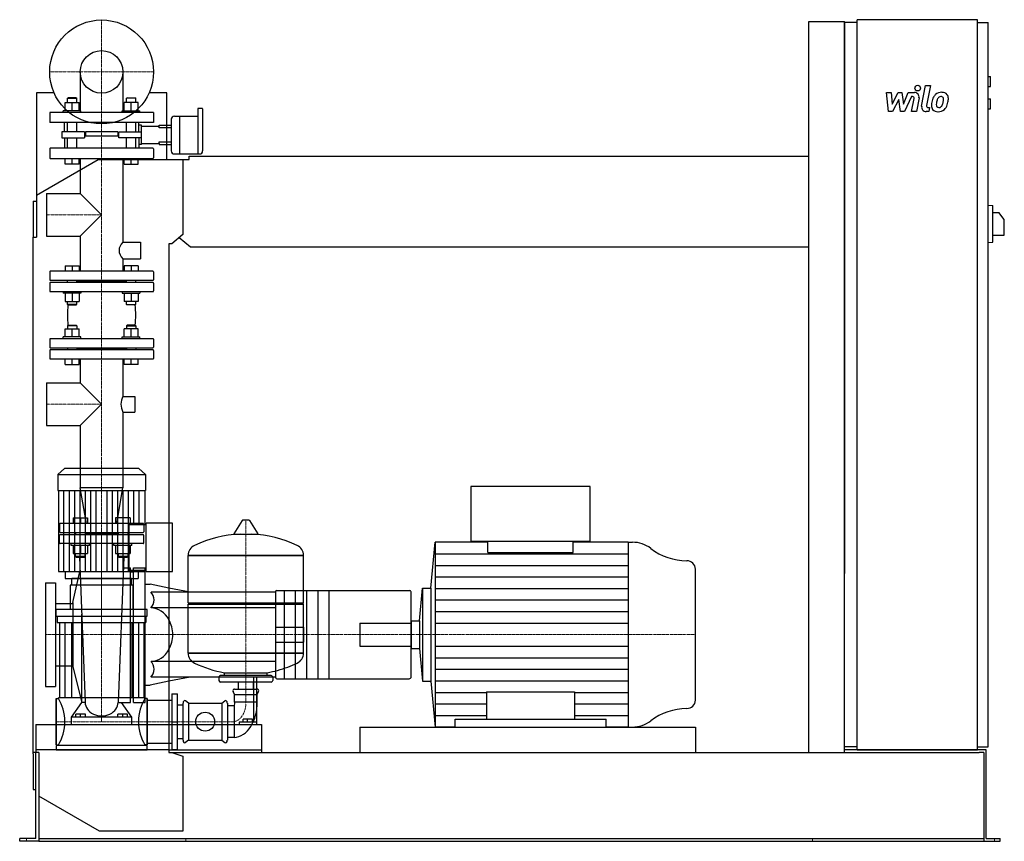
# Model space of a CAD drawing. Extents: x -146 to 1608, y 0 to 1463.
import ezdxf

# ---------------------------------------------------------------- set-up
doc = ezdxf.new("R2010")
doc.units = 0
doc.linetypes.add('DASHDOT', pattern=[1, 0.5, -0.25, 0, -0.25])
doc.layers.get('0').update_dxf_attribs({"color": 124})
doc.layers.add('CP_AXIS', color=143, linetype='DASHDOT', lineweight=18)
doc.layers.add('CP_DETAL', color=33, linetype='Continuous')
doc.layers.add('cp_hidde', color=203, linetype='Continuous')

msp = doc.modelspace()

# ---------------------------------------------------------------- linework, layer by layer
at = {"extrusion": (0, 1, 0)}
for p, q in [((1260, 1460), (1324, 1460)), ((1260, 158), (1260, 1460)), ((1324, 158), (1324, 1460)), ((1346.5, 1458), (1324, 1458)), ((1346.5, 163), (1346.5, 1463)), ((1560.8, 1463), (1346.5, 1463)), ((1560.8, 163), (1560.8, 1463)), ((1560.8, 1458), (1579.7, 1458)), ((1579.7, 168), (1579.7, 1458)), ((1579.7, 1362), (1583.9, 1362)), ((1583.9, 1344), (1583.9, 1362)), ((1579.7, 1344), (1583.9, 1344)), ((-84.8, 1333), (-116, 1333)), ((-116, 1333), (-116, 1076)), ((116, 1333), (84.8, 1333)), ((116, 1214), (116, 1333)), ((1579.7, 1322), (1583.9, 1322)), ((1583.9, 1304), (1583.9, 1322)), ((171.5, 1305), (171.5, 1223.9)), ((178.9, 1305), (171.5, 1305)), ((180.1, 1281), (180.1, 1304)), ((1579.7, 1304), (1583.9, 1304)), ((124, 1286), (124, 1258)), ((129.7, 1291), (138.9, 1291)), ((138.9, 1291), (138.9, 1258)), ((138.9, 1291), (138.9, 1223.9)), ((138.9, 1291), (171.5, 1291)), ((180.1, 1229.5), (180.1, 1281)), ((116, 1275.4), (124, 1275.4)), ((124, 1270.3), (116, 1270.3)), ((116, 1245.8), (124, 1245.8)), ((124, 1258), (124, 1229.5)), ((138.9, 1258), (138.9, 1223.9)), ((116, 1240.6), (124, 1240.6)), ((-116, 1150.5), (-6, 1214)), ((-6, 1214), (145, 1214)), ((129.7, 1223.9), (174.3, 1223.9)), ((145, 1214), (155.7, 1214)), ((145, 1214), (145, 1080.4)), ((155.7, 1214), (155.7, 1220)), ((155.7, 1220), (1260, 1220)), ((-122, 1140), (-122, 1076)), ((-122, 1140), (-116, 1140)), ((1579.7, 1133), (1588.2, 1131.9)), ((1588.2, 1067.1), (1588.2, 1131.9)), ((1588.2, 1119.5), (1598.8, 1119.5)), ((1608.5, 1107.5), (1598.8, 1119.5)), ((1608.5, 1079.5), (1608.5, 1107.5)), ((-122, 1076), (-116, 1076)), ((-122, 156), (-122, 1076)), ((145, 1080.4), (125.3, 1064)), ((158.6, 1058), (138.3, 1074.8)), ((1588.2, 1079.5), (1608.5, 1079.5)), ((120, 1064), (120, 158)), ((125.3, 1064), (120, 1064)), ((1260, 1058), (158.6, 1058)), ((1579.7, 1066), (1588.2, 1067.1)), ((-66.3, 664), (-78, 652.9)), ((-78, 652.9), (78, 652.9)), ((-78, 652.9), (-78, 624.8)), ((66.3, 664), (-66.3, 664)), ((66.3, 664), (78, 652.9)), ((78, 652.9), (78, 624.8)), ((870.8, 632), (657.8, 632)), ((657.8, 632), (657.8, 534.4)), ((870.8, 534.4), (870.8, 632)), ((-78, 624.8), (78, 624.8)), ((-76.7, 624.8), (-76.7, 480.2)), ((76.7, 624.8), (76.7, 564.2)), ((49, 482.7), (49, 564.2)), ((49, 564.2), (79.2, 564.2)), ((79.2, 480.2), (79.2, 566.7)), ((126, 566.7), (79.2, 566.7)), ((126, 480.2), (126, 566.7)), ((250.6, 571.4), (235.7, 547.6)), ((262.3, 572), (251.7, 572)), ((263.4, 571.4), (278.3, 547.6)), ((586.9, 450.6), (594.3, 532.5)), ((688.2, 532.5), (594.3, 532.5)), ((657.8, 534.4), (870.8, 534.4)), ((688.2, 514.4), (688.2, 534.4)), ((840.4, 514.4), (840.4, 534.4)), ((938.4, 532.5), (840.4, 532.5)), ((938.4, 532.5), (945.9, 532.5)), ((154, 509.2), (360, 509.2)), ((360, 509.2), (154, 509.2)), ((154, 424.9), (154, 509.2)), ((360, 424.9), (360, 509.2)), ((-65.1, 480.2), (-65.1, 468)), ((49, 482.7), (79.2, 482.7)), ((65.1, 480.2), (65.1, 468)), ((79.2, 480.2), (126, 480.2)), ((56, 456.3), (-56, 456.3)), ((-56, 456.3), (-56, 412.6)), ((53, 468), (-53, 468)), ((-53, 456.3), (-53, 468)), ((53, 456.3), (53, 468)), ((56, 412.6), (56, 456.3)), ((158, 443.7), (120, 450.8)), ((310, 443.7), (120, 443.7)), ((310, 444.2), (310, 443.7)), ((310, 443.7), (310, 415.7)), ((312, 446.5), (548.3, 446.5)), ((566.5, 392.8), (571.7, 450.6)), ((571.7, 450.6), (571.7, 285.4)), ((571.7, 450.6), (586.9, 450.6)), ((586.9, 450.6), (586.9, 285.4)), ((154, 424.9), (360, 424.9)), ((157, 422), (154, 424.9)), ((154, 422), (360, 422)), ((154, 334.9), (154, 422)), ((357, 422), (360, 424.9)), ((-81, 400.9), (-81, 412.6)), ((81, 412.6), (-81, 412.6)), ((81, 400.9), (81, 412.6)), ((310, 415.7), (120, 415.7)), ((310, 415.7), (310, 377.2)), ((-81, 400.9), (81, 400.9)), ((-79, 400.9), (-79, 389.6)), ((-79, 389.6), (79, 389.6)), ((-75, 389.6), (-75, 255.4)), ((-65.8, 389.6), (-65.8, 255.4)), ((-53.8, 389.6), (-53.8, 255.4)), ((53.8, 389.6), (53.8, 255.4)), ((65.8, 389.6), (65.8, 255.4)), ((75, 389.6), (75, 255.4)), ((79, 400.9), (79, 389.6)), ((551.3, 392.8), (566.5, 392.8)), ((566.5, 392.8), (566.5, 343.2)), ((310, 377.2), (310, 358.8)), ((310, 358.8), (310, 320.3)), ((154, 334.9), (360, 334.9)), ((360, 334.9), (154, 334.9)), ((551.3, 343.2), (566.5, 343.2)), ((566.5, 343.2), (571.7, 285.4)), ((310, 320.3), (120, 320.3)), ((310, 320.3), (310, 292.3)), ((219, 295), (219, 300.2)), ((295, 295), (295, 300.2)), ((158, 292.3), (120, 285.2)), ((209, 292.1), (209, 286.4)), ((302, 295), (212, 295)), ((302, 283.5), (212, 283.5)), ((243.6, 271.1), (243.6, 283.5)), ((270.5, 271.1), (270.5, 283.5)), ((270.9, 292.3), (270.9, 212.4)), ((276.3, 212.4), (276.3, 292.3)), ((305, 292.1), (305, 286.4)), ((310, 292.3), (310, 291.8)), ((312, 289.5), (548.3, 289.5)), ((571.7, 285.4), (586.9, 285.4)), ((586.9, 285.4), (594.3, 203.5)), ((237, 261.1), (234.3, 267)), ((237, 271.1), (277, 271.1)), ((277, 261.1), (279.7, 267)), ((-81, 254), (-81, 172)), ((-81, 254), (-77, 254)), ((77, 255.4), (-77, 255.4)), ((77, 254), (77, 255.4)), ((81, 254), (77, 254)), ((81, 254), (81, 172)), ((81, 251.2), (120, 251.2)), ((120, 251.2), (125, 251.2)), ((125, 262.5), (125, 163.5)), ((125, 262.5), (135, 262.5)), ((135, 163.5), (135, 262.5)), ((145, 246.2), (145, 179.8)), ((155, 246.2), (149.3, 250.1)), ((155, 246.2), (214, 246.2)), ((155, 246.2), (155, 179.8)), ((214, 246.2), (219.7, 250.1)), ((214, 246.2), (214, 179.8)), ((224, 246.2), (224, 179.8)), ((237, 261.1), (277, 261.1)), ((237, 248.4), (237, 261.1)), ((237, 248.4), (277, 248.4)), ((277, 248.4), (277, 261.1)), ((135, 242.7), (145, 242.7)), ((236, 241.3), (224, 241.3)), ((236, 241.3), (236, 184.7)), ((245, 212.4), (245, 208)), ((270.9, 212.4), (245, 212.4)), ((252, 212.4), (252, 217.4)), ((260, 217.4), (252, 217.4)), ((260, 212.4), (260, 217.4)), ((268.7, 217.4), (260, 217.4)), ((268.7, 212.4), (268.7, 217.4)), ((276.3, 212.4), (270.9, 212.4)), ((276.3, 208), (276.3, 212.4)), ((629.7, 203.5), (629.7, 217.5)), ((629.7, 217.5), (899, 217.5)), ((899, 203.5), (899, 217.5)), ((120, 208), (274.1, 208)), ((274.1, 208), (285, 208)), ((285, 208), (285, 158)), ((460, 203.5), (460, 158)), ((629.7, 203.5), (594.3, 203.5)), ((938.4, 203.5), (899, 203.5)), ((938.4, 203.5), (945.9, 203.5)), ((135, 183.3), (145, 183.3)), ((155, 179.8), (149.3, 175.9)), ((155, 179.8), (214, 179.8)), ((214, 179.8), (219.7, 175.9)), ((236, 184.7), (224, 184.7)), ((-112, 158), (-122, 158)), ((-117, 5), (-117, 158)), ((-112, 158), (-112, 6)), ((-81, 172), (-77, 172)), ((-81, 170.6), (-81, 163)), ((81, 170.6), (-81, 170.6)), ((81, 172), (77, 172)), ((81, 174.8), (120, 174.8)), ((81, 163), (81, 170.6)), ((120, 158), (125.3, 158)), ((125, 163.5), (135, 163.5)), ((125.3, 158), (145, 151.6)), ((125.3, 158), (1563.8, 158)), ((1346.5, 168), (1324, 168)), ((1346.5, 163), (1324, 163)), ((1560.8, 163), (1346.5, 163)), ((1560.8, 168), (1579.7, 168)), ((1576.3, 163), (1560.8, 163)), ((1572, 158), (1563.8, 158)), ((1572, 158), (1572, 0)), ((1576.3, 5), (1576.3, 163)), ((-122, 156), (-122, 92)), ((145, 151.6), (145, 18)), ((-122, 92), (-117, 92)), ((-4, 18), (-112, 80.4)), ((145, 18), (-4, 18)), ((-146, 0), (-146, 5)), ((-125.5, 5), (-146, 5)), ((-125.5, 0), (-146, 0)), ((-117, 5), (-125.5, 5)), ((-112, 0), (-125.5, 0)), ((-112, 6), (-112, 0)), ((-112, 5), (1572, 5)), ((-112, 0), (-89, 0)), ((-89, 0), (1548.5, 0)), ((1548.5, 0), (1572, 0)), ((1572, 0), (1583.5, 0)), ((1576.3, 5), (1583.5, 5)), ((1583.5, 5), (1601, 5)), ((1583.5, 0), (1601, 0)), ((1601, 0), (1601, 5))]:
    msp.add_line(p, q, dxfattribs=at)
for p, q in [((1324, 1458), (1324, 476.6)), ((236.1, 546.9), (277.9, 546.9)), ((594.3, 532.5), (594.3, 203.5)), ((938.4, 532.5), (938.4, 203.5)), ((688.2, 514.4), (840.4, 514.4)), ((-76.7, 480.2), (76.7, 480.2)), ((76.7, 482.7), (76.7, 480.2)), ((1058, 251.2), (1058, 484.8)), ((-65.1, 468), (65.1, 468)), ((551.3, 291.8), (551.3, 444.2)), ((360, 334.9), (360, 422)), ((551.3, 392.8), (551.3, 343.2)), ((219, 300.2), (295, 300.2)), ((686, 266.2), (686, 217.5)), ((686, 266.2), (842.7, 266.2)), ((842.7, 266.2), (842.7, 217.5)), ((125, 213), (135, 213)), ((460, 203.5), (1058, 203.5)), ((1058, 203.5), (1058, 158)), ((120, 163), (-117, 163)), ((-117, 163), (-117, 158)), ((-81, 163), (81, 163)), ((120, 163), (285, 163)), ((285, 163), (285, 158)), ((1560.8, 163), (1324, 163)), ((1346.5, 163), (1560.8, 163)), ((1560.8, 163), (1560.8, 163))]:
    msp.add_line(p, q)
at = {"extrusion": (0, -1, 0)}
for p, q in [((310, 292.3), (120, 292.3)), ((-81, 172), (-81, 254)), ((81, 172), (81, 254)), ((-77, 172), (-77, 170.6)), ((77, 172), (77, 170.6)), ((120, 174.8), (125, 174.8))]:
    msp.add_line(p, q, dxfattribs=at)
msp.add_circle((0, 1370), 92.5)
for centre, major_axis, ratio, start_param, end_param in [((178.9, 1304), (-1.14, 0), 0.874317, -3.141593, -1.570796), ((129.7, 1286), (-5.72, 0), 0.874317, -1.570796, 0), ((129.7, 1229.5), (-5.72, 0), 0.983607, 0, 1.570796), ((174.3, 1229.5), (-5.72, 0), 0.983607, 1.570796, 3.141593), ((251.7, 570.8), (-1.25, 0), 0.955247, -1.570796, -0.54042), ((262.3, 570.8), (-1.25, 0), 0.955247, -2.601173, -1.570796), ((257, 349.4), (-207, 0), 0.955247, -1.521644, -1.112569), ((236.1, 547.4), (-0.5, 0), 0.955247, -0.54042, 1.570796), ((257, 349.4), (-207, 0), 0.955247, -2.029024, -1.619949), ((277.9, 547.4), (-0.5, 0), 0.955247, 1.570796, 3.682012), ((174.5, 509.2), (-20.5, 0), 0.955247, -1.112569, 0), ((339.5, 509.2), (-20.5, 0), 0.955247, 3.141593, 4.254161), ((945.9, 481.8), (-52.3, 0), 0.969577, -2.240773, -1.570796), ((1043.4, 601.1), (-104.7, 0), 0.969577, 0.90082, 1.56606), ((1042.8, 484.8), (-15.2, 0), 0.969577, -3.141593, -1.575532), ((312, 444.2), (0, 2.24), 0.891892, 0, 1.570796), ((548.3, 444.2), (-3.04, 0), 0.73685, -3.141593, -1.570796), ((84.4, 368), (0, 47.7), 0.891892, -1.570796, -0.992603), ((84.4, 368), (0, 47.7), 0.891892, 4.134196, 4.712389), ((174.5, 334.9), (-20.5, 0), 0.955247, 0, 1.112569), ((339.5, 334.9), (-20.5, 0), 0.955247, 2.029024, 3.141593), ((257, 494.6), (-207, 0), 0.955247, 1.112569, 1.386174), ((257, 494.6), (-207, 0), 0.955247, 1.941551, 2.029024), ((257, 494.6), (-207, 0), 0.955247, 1.755418, 1.940686), ((212, 292.1), (-3, 0), 0.955247, -1.570796, 0), ((212, 286.4), (-3, 0), 0.955247, 0, 1.570796), ((302, 292.1), (-3, 0), 0.955247, -3.141593, -1.570796), ((302, 286.4), (-3, 0), 0.955247, 1.570796, 3.141593), ((312, 291.8), (0, 2.24), 0.891892, 1.570796, 3.141593), ((548.3, 291.8), (-3.04, 0), 0.73685, 1.570796, 3.141593), ((237, 268.2), (-3, 0), 0.955247, -1.570796, 0.442911), ((277, 268.2), (-3, 0), 0.955247, 2.698682, 4.712389), ((-108.4, 213), (0, 60.5), 0.707071, -1.570796, -0.825563), ((108.4, 213), (0, 60.5), 0.707071, 0.825563, 1.570796), ((148, 246.2), (0, 4.24), 0.707071, -0.442911, 1.570796), ((221, 246.2), (0, 4.24), 0.707071, -1.570796, 0.442911), ((234, 245.5), (0, 5.1), 0.707071, 3.729595, 5.300392), ((234, 245.5), (0, 60.9), 0.707071, 3.188071, 4.758867), ((1042.8, 251.2), (-15.2, 0), 0.969577, 1.575532, 3.141593), ((1043.4, 134.9), (-104.7, 0), 0.969577, -1.56606, -0.90082), ((-108.4, 213), (0, 60.5), 0.707071, 3.967156, 4.712389), ((108.4, 213), (0, 60.5), 0.707071, 1.570796, 2.316029), ((945.9, 254.2), (-52.3, 0), 0.969577, 1.570796, 2.240773), ((148, 179.8), (0, 4.24), 0.707071, 1.570796, 3.584504), ((221, 179.8), (0, 4.24), 0.707071, 2.698682, 4.712389)]:
    msp.add_ellipse(centre, major_axis=major_axis, ratio=ratio, start_param=start_param, end_param=end_param)
at = {"layer": 'CP_AXIS'}
for p, q in [((0, 1277.5), (0, 1462.5)), ((-92.5, 1370), (92.5, 1370)), ((0, 548), (0, 1277.5)), ((-98, 1115.5), (0, 1115.5)), ((-98, 778.3), (0, 778.3)), ((0, 664), (0, 213)), ((257, 572), (257, 248.4)), ((0, 548), (0, 368)), ((-100, 368), (460, 368)), ((460, 368), (1058, 368)), ((236, 213), (-81, 213)), ((-134, 0), (-134, 5)), ((149.8, 0), (149.8, 5)), ((1267, 0), (1267, 5)), ((1590.8, 0), (1590.8, 5))]:
    msp.add_line(p, q, dxfattribs=at)
msp.add_ellipse((233.1, 246.7), major_axis=(0, 33.9), ratio=0.707071, start_param=3.264729, end_param=4.762729, dxfattribs=at)
at = {"layer": 'CP_DETAL'}
for p, q in [((1461.2, 1309), (1468.3, 1345.6)), ((1468.3, 1345.6), (1476.7, 1345.6)), ((1476.7, 1345.6), (1469.8, 1310.2)), ((1398.4, 1333.2), (1407.1, 1333.2)), ((1402, 1299.5), (1398.4, 1333.2)), ((1407.1, 1333.2), (1408.5, 1312.4)), ((1408.5, 1312.4), (1419.4, 1333.2)), ((1420.5, 1320.7), (1409.3, 1299.5)), ((1419.4, 1333.2), (1426, 1333.2)), ((1423.4, 1299.5), (1420.5, 1320.7)), ((1426, 1333.2), (1428.8, 1312.4)), ((1428.8, 1312.4), (1437.3, 1333.2)), ((1442.9, 1326.1), (1430.8, 1299.5)), ((1437.3, 1333.2), (1448.6, 1333.3)), ((1444.9, 1326.1), (1442.9, 1326.1)), ((1443.4, 1299.5), (1447.8, 1322.5)), ((1456.5, 1323.7), (1451.8, 1299.5)), ((1409.3, 1299.5), (1402, 1299.5)), ((1430.8, 1299.5), (1423.4, 1299.5)), ((1451.8, 1299.5), (1443.4, 1299.5)), ((1474, 1299.5), (1469.1, 1299.5)), ((1472.8, 1306.6), (1475.4, 1306.6)), ((1475.4, 1306.6), (1474, 1299.5)), ((-67.1, 480.2), (-67.1, 624.8)), ((-57.5, 480.2), (-57.5, 624.8)), ((-47.9, 480.2), (-47.9, 624.8)), ((-38.4, 480.2), (-38.4, 624.8)), ((-28.8, 480.2), (-28.8, 624.8)), ((-19.2, 480.2), (-19.2, 624.8)), ((-9.6, 480.2), (-9.6, 624.8)), ((9.6, 480.2), (9.6, 624.8)), ((19.2, 480.2), (19.2, 624.8)), ((28.8, 480.2), (28.8, 624.8)), ((38.4, 480.2), (38.4, 624.8)), ((47.9, 480.2), (47.9, 624.8)), ((57.5, 564.2), (57.5, 624.8)), ((67.1, 564.2), (67.1, 624.8)), ((594.3, 511.9), (938.4, 511.9)), ((594.3, 491.4), (938.4, 491.4)), ((57.5, 480.2), (57.5, 482.7)), ((67.1, 480.2), (67.1, 482.7)), ((594.3, 470.8), (938.4, 470.8)), ((594.3, 450.2), (938.4, 450.2)), ((594.3, 429.7), (938.4, 429.7)), ((594.3, 409.1), (938.4, 409.1)), ((594.3, 388.6), (938.4, 388.6)), ((594.3, 347.4), (938.4, 347.4)), ((594.3, 326.9), (938.4, 326.9)), ((594.3, 306.3), (938.4, 306.3)), ((594.3, 285.8), (938.4, 285.8)), ((594.3, 265.2), (686, 265.2)), ((842.7, 265.2), (938.4, 265.2)), ((594.3, 244.6), (686, 244.6)), ((842.7, 244.6), (938.4, 244.6)), ((594.3, 224.1), (686, 224.1)), ((842.7, 224.1), (938.4, 224.1))]:
    msp.add_line(p, q, dxfattribs=at)
at = {"layer": 'CP_DETAL', "extrusion": (0, 1, 0)}
for p, q in [((325, 446.5), (325, 289.5)), ((345, 446.5), (345, 289.5)), ((365, 446.5), (365, 289.5)), ((385, 446.5), (385, 289.5)), ((405, 446.5), (405, 289.5))]:
    msp.add_line(p, q, dxfattribs=at)
at = {"layer": 'CP_DETAL'}
msp.add_circle((1454.2, 1341.2), 5, dxfattribs=at)
for centre, radius, start, end in [((1496.9, 1316.9), 16.8, 89.3287, 131.1984), ((1497.9, 1322), 11.6, 39.8625, 93.7877), ((1444.9, 1323.1), 3, 349.1282, 90.0361), ((1448.6, 1325.3), 8, 349.1463, 90.1097), ((1518.7, 1308.3), 40.1, 168.3333, 176.5259), ((1508.7, 1311.8), 29.6, 153.1115, 171.0742), ((1496.1, 1317.5), 15.7, 130.4936, 150.8647), ((1516.3, 1310.3), 29.1, 167.8511, 176.8316), ((1533, 1307.8), 45.9, 165.0104, 169.1866), ((1497.6, 1317.8), 9.07, 132.3225, 168.5446), ((1495.5, 1319.8), 6.2, 88.6944, 130.5967), ((1495.7, 1320.4), 5.66, 69.364, 91.2833), ((1496.4, 1322.2), 3.72, 38.8919, 68.6227), ((1474.7, 1320.8), 25.4, 336.5302, 350.0633), ((1495.2, 1321.6), 5.04, 358.4755, 35.933), ((1468.1, 1322.3), 32.1, 349.3761, 358.4794), ((1498.6, 1323.3), 10.2, 357.2175, 36.9176), ((1459.3, 1325.7), 49.6, 343.0634, 349.1605), ((1474.9, 1323.6), 34, 347.7846, 358.7587), ((1469.1, 1307.5), 8, 169.0042, 270), ((1472.8, 1309.6), 3, 169.0041, 270), ((1489.2, 1309.5), 10.5, 173.443, 216.7902), ((1489.5, 1310.4), 11.3, 219.1176, 274.2411), ((1492.5, 1311.2), 5.28, 173.0647, 215.6723), ((1491.5, 1310.9), 4.25, 220.254, 274.7357), ((1490.5, 1316.3), 17.2, 269.6738, 310.639), ((1490.8, 1321.5), 14.9, 274.1845, 282.2301), ((1492.1, 1312.9), 6.2, 287.2372, 310.2783), ((1491.1, 1313.9), 7.61, 311.1381, 334.8162), ((1490.7, 1315.9), 16.7, 311.0023, 344.0583)]:
    msp.add_arc(centre, radius, start, end, dxfattribs=at)
at = {"layer": 'cp_hidde', "extrusion": (0, 1, 0)}
for p, q in [((-38, 1370), (-38, 1298)), ((38, 1370), (38, 1298)), ((-59.9, 1324), (-61, 1323)), ((-61, 1323), (-44.3, 1323)), ((-61, 1315.8), (-61, 1323)), ((-45.4, 1324), (-59.9, 1324)), ((-45.4, 1324), (-44.3, 1323)), ((-44.3, 1315.8), (-44.3, 1323)), ((45.4, 1324), (44.3, 1323)), ((61, 1323), (44.3, 1323)), ((44.3, 1315.8), (44.3, 1323)), ((45.4, 1324), (59.9, 1324)), ((59.9, 1324), (61, 1323)), ((61, 1315.8), (61, 1323)), ((-36.8, 1301), (-68.3, 1301)), ((-68.3, 1298), (-68.3, 1301)), ((-65.1, 1301), (-65.1, 1315.8)), ((-65.1, 1315.8), (-40.2, 1315.8)), ((-52.7, 1301), (-52.7, 1315.8)), ((-40.2, 1301), (-40.2, 1315.8)), ((-36.8, 1298), (-36.8, 1301)), ((36.8, 1301), (68.3, 1301)), ((36.8, 1298), (36.8, 1301)), ((40.2, 1301), (40.2, 1315.8)), ((65.1, 1315.8), (40.2, 1315.8)), ((52.7, 1301), (52.7, 1315.8)), ((65.1, 1301), (65.1, 1315.8)), ((68.3, 1298), (68.3, 1301)), ((92.5, 1298), (-92.5, 1298)), ((-92.5, 1298), (-92.5, 1280)), ((92.5, 1298), (92.5, 1280)), ((92.5, 1280), (-92.5, 1280)), ((-71.2, 1263.6), (-71.2, 1252.4)), ((-36, 1263.6), (-71.2, 1263.6)), ((-61, 1263.6), (-61, 1280)), ((-44.3, 1263.6), (-44.3, 1280)), ((-30.7, 1263.6), (-36, 1263.6)), ((-30.7, 1263.6), (-30.7, 1252.4)), ((29, 1263.6), (-29, 1263.6)), ((-29, 1263.6), (-29, 1255.4)), ((29, 1263.6), (29, 1255.4)), ((30.7, 1263.6), (36, 1263.6)), ((30.7, 1252.4), (30.7, 1263.6)), ((36, 1263.6), (71.2, 1263.6)), ((44.3, 1263.6), (44.3, 1280)), ((61, 1263.6), (61, 1280)), ((71.2, 1273.4), (102.7, 1273.4)), ((102.7, 1275.4), (116, 1275.4)), ((102.7, 1273.4), (102.7, 1275.4)), ((102.7, 1270.3), (102.7, 1273.4)), ((116, 1270.3), (102.7, 1270.3)), ((-71.2, 1252.4), (-36, 1252.4)), ((-61, 1234), (-61, 1252.4)), ((-44.3, 1234), (-44.3, 1252.4)), ((-36, 1252.4), (-30.7, 1252.4)), ((29, 1255.4), (-29, 1255.4)), ((36, 1252.4), (30.7, 1252.4)), ((71.2, 1252.4), (36, 1252.4)), ((44.3, 1234), (44.3, 1252.4)), ((61, 1234), (61, 1252.4)), ((102.7, 1245.8), (116, 1245.8)), ((102.7, 1242.7), (102.7, 1245.8)), ((-92.5, 1232.9), (-92.5, 1217.1)), ((91.5, 1234), (-91.5, 1234)), ((71.2, 1242.7), (102.7, 1242.7)), ((92.5, 1232.9), (92.5, 1217.1)), ((102.7, 1242.7), (102.7, 1240.6)), ((102.7, 1240.6), (116, 1240.6)), ((-91.5, 1216), (91.5, 1216)), ((-65.1, 1206), (-65.1, 1216)), ((-52.7, 1206), (-52.7, 1216)), ((-40.2, 1206), (-40.2, 1216)), ((-38, 1216), (-38, 1153.5)), ((38, 1216), (38, 1066.9)), ((40.2, 1206), (40.2, 1216)), ((52.7, 1206), (52.7, 1216)), ((65.1, 1206), (65.1, 1216)), ((-40.2, 1206), (-65.1, 1206)), ((40.2, 1206), (65.1, 1206)), ((-98, 1153.5), (-98, 1077.5)), ((-98, 1153.5), (-38, 1153.5)), ((-38, 1153.5), (0, 1115.5)), ((0, 1115.5), (-38, 1077.5)), ((-98, 1077.5), (-38, 1077.5)), ((-38, 1077.5), (-38, 1015)), ((38, 1066.9), (69.3, 1066.9)), ((69.3, 1066.9), (69.3, 1037.4)), ((38, 1037.4), (38, 1015)), ((38, 1037.4), (69.3, 1037.4)), ((-92.5, 1014), (-92.5, 1000)), ((91.5, 1015), (-91.5, 1015)), ((92.5, 1014), (92.5, 1000)), ((-92.5, 994), (-92.5, 980)), ((-91.5, 999), (91.5, 999)), ((91.5, 995), (-91.5, 995)), ((44.3, 997), (-44.3, 997)), ((92.5, 994), (92.5, 980)), ((-91.5, 979), (91.5, 979)), ((-65.1, 898), (-65.1, 912.8)), ((-65.1, 912.8), (-40.2, 912.8)), ((-59.9, 919), (-61, 918)), ((-44.3, 918), (-61, 918)), ((-61, 918), (-61, 912.8)), ((-59.9, 919), (-45.4, 919)), ((-52.7, 898), (-52.7, 912.8)), ((-45.4, 919), (-44.3, 918)), ((-44.3, 918), (-44.3, 912.8)), ((-40.2, 898), (-40.2, 912.8)), ((40.2, 898), (40.2, 912.8)), ((65.1, 912.8), (40.2, 912.8)), ((45.4, 919), (44.3, 918)), ((44.3, 918), (61, 918)), ((44.3, 918), (44.3, 912.8)), ((59.9, 919), (45.4, 919)), ((52.7, 898), (52.7, 912.8)), ((59.9, 919), (61, 918)), ((61, 918), (61, 912.8)), ((65.1, 898), (65.1, 912.8)), ((91.5, 895), (-91.5, 895)), ((-36.8, 898), (-68.3, 898)), ((-68.3, 895), (-68.3, 898)), ((-36.8, 895), (-36.8, 898)), ((36.8, 898), (68.3, 898)), ((36.8, 895), (36.8, 898)), ((68.3, 895), (68.3, 898)), ((-92.5, 894), (-92.5, 880)), ((-91.5, 879), (91.5, 879)), ((-61, 879), (-61, 875)), ((-44.3, 879), (-44.3, 875)), ((44.3, 879), (44.3, 875)), ((44.3, 879), (44.3, 875)), ((61, 879), (61, 875)), ((61, 879), (61, 875)), ((92.5, 894), (92.5, 880)), ((-92.5, 874), (-92.5, 860)), ((91.5, 875), (-91.5, 875)), ((44.3, 877), (-44.3, 877)), ((92.5, 874), (92.5, 860)), ((-91.5, 859), (91.5, 859)), ((-65.1, 849), (-65.1, 859)), ((-65.1, 849), (-40.2, 849)), ((-52.7, 849), (-52.7, 859)), ((-40.2, 849), (-40.2, 859)), ((-38, 859), (-38, 816.3)), ((38, 859), (38, 792.2)), ((40.2, 849), (40.2, 859)), ((65.1, 849), (40.2, 849)), ((52.7, 849), (52.7, 859)), ((65.1, 849), (65.1, 859)), ((-98, 816.3), (-98, 740.2)), ((-98, 816.3), (-38, 816.3)), ((-38, 816.3), (0, 778.3)), ((38, 792.2), (58.9, 792.2)), ((58.9, 792.2), (58.9, 764.4)), ((0, 778.3), (-38, 740.2)), ((38, 764.4), (38, 629.2)), ((38, 764.4), (58.9, 764.4)), ((-98, 740.2), (-38, 740.2)), ((-38, 740.2), (-38, 629.2)), ((38, 629.2), (-38, 629.2)), ((-26.8, 566), (-38, 629.2)), ((26.8, 566), (38, 629.2)), ((-75, 565), (-75, 551)), ((73.9, 566), (-73.9, 566)), ((-50.7, 576), (-50.7, 566)), ((-50.7, 576), (-25, 576)), ((-37.9, 576), (-37.9, 566)), ((-25, 576), (-25, 566)), ((25, 576), (25, 566)), ((50.7, 576), (25, 576)), ((37.9, 576), (37.9, 566)), ((50.7, 576), (50.7, 566)), ((75, 565), (75, 551)), ((-73.9, 550), (73.9, 550)), ((73.9, 546), (-73.9, 546)), ((-46.5, 550), (-46.5, 546)), ((-29.3, 550), (-29.3, 546)), ((29.3, 548), (-29.3, 548)), ((29.3, 550), (29.3, 546)), ((46.5, 550), (46.5, 546)), ((-54, 527), (-54, 530)), ((-21.8, 527), (-54, 527)), ((-50.7, 527), (-50.7, 512.2)), ((-37.9, 527), (-37.9, 512.2)), ((-25, 527), (-25, 512.2)), ((-21.8, 527), (-21.8, 530)), ((21.8, 527), (21.8, 530)), ((54, 527), (21.8, 527)), ((25, 527), (25, 512.2)), ((37.9, 527), (37.9, 512.2)), ((50.7, 527), (50.7, 512.2)), ((54, 527), (54, 530)), ((-50.7, 512.2), (-25, 512.2)), ((25, 512.2), (50.7, 512.2)), ((29.3, 512.2), (29.3, 507)), ((46.5, 512.2), (46.5, 507)), ((-37.9, 507), (-46.5, 507)), ((-45.4, 506), (-46.5, 507)), ((-45.4, 506), (-37.9, 506)), ((-29.3, 507), (-37.9, 507)), ((-37.9, 506), (-30.4, 506)), ((-30.4, 506), (-29.3, 507)), ((37.9, 507), (29.3, 507)), ((30.4, 506), (29.3, 507)), ((30.4, 506), (37.9, 506)), ((46.5, 507), (37.9, 507)), ((37.9, 506), (45.4, 506)), ((45.4, 506), (46.5, 507)), ((-51.4, 425.2), (-38.5, 482.9)), ((51.4, 247.2), (51.4, 487.1)), ((56.8, 479.2), (51.4, 479.2)), ((56.8, 247.2), (56.8, 487.1)), ((77.7, 247.2), (77.7, 487.1)), ((-100, 460.5), (-100, 275.5)), ((-100, 460.5), (-82, 460.5)), ((-82, 460.5), (-82, 275.5)), ((77.7, 457.7), (86.7, 457.7)), ((120, 450.8), (86.7, 457.7)), ((120, 443.7), (88, 443.7)), ((-82, 423.5), (-51.4, 423.5)), ((-51.4, 425.2), (-51.4, 310.8)), ((-35.4, 247.2), (-35.4, 404.2)), ((120, 415.7), (88, 415.7)), ((460, 388.7), (460, 347.3)), ((460, 388.7), (551.3, 388.7)), ((310, 381.5), (360, 381.5)), ((310, 354.5), (360, 354.5)), ((460, 347.3), (551.3, 347.3)), ((120, 320.3), (88, 320.3)), ((-82, 312.5), (-51.4, 312.5)), ((-51.4, 310.8), (-35.4, 247.2)), ((120, 285.2), (86.7, 278.3)), ((120, 292.3), (88, 292.3)), ((-100, 275.5), (-82, 275.5)), ((77.7, 278.3), (86.7, 278.3)), ((-77, 254), (-77, 255.4)), ((-29.4, 247.2), (-35.4, 247.2)), ((29.4, 247.2), (51.4, 247.2)), ((-53.6, 208), (-53.6, 221.1)), ((53.6, 221.1), (-53.6, 221.1)), ((-46.1, 221.1), (-46.1, 226.1)), ((-37.5, 226.1), (-46.1, 226.1)), ((-37.5, 221.1), (-37.5, 226.1)), ((-28.9, 226.1), (-37.5, 226.1)), ((-28.9, 221.1), (-28.9, 226.1)), ((28.9, 221.1), (28.9, 226.1)), ((37.5, 226.1), (28.9, 226.1)), ((37.5, 221.1), (37.5, 226.1)), ((46.1, 226.1), (37.5, 226.1)), ((46.1, 221.1), (46.1, 226.1)), ((53.6, 208), (53.6, 221.1)), ((-117, 208), (-117, 163)), ((-117, 208), (120, 208))]:
    msp.add_line(p, q, dxfattribs=at)
at = {"layer": 'cp_hidde'}
for p, q in [((-66.1, 1263.6), (-66.1, 1280)), ((66.1, 1263.6), (66.1, 1280)), ((71.2, 1275.4), (66.1, 1275.4)), ((71.2, 1240.6), (71.2, 1275.4)), ((-66.1, 1252.4), (-66.1, 1234)), ((66.1, 1252.4), (66.1, 1234)), ((71.2, 1240.6), (66.1, 1240.6)), ((-46.5, 507), (-46.5, 512.2)), ((-29.3, 507), (-29.3, 512.2)), ((-39.6, 506), (-29.4, 247.2)), ((39.6, 506), (29.4, 247.2)), ((56.8, 487.1), (77.7, 487.1)), ((360, 381.5), (360, 354.5)), ((-53.6, 221.1), (-35.4, 247.2)), ((53.6, 221.1), (35.4, 247.2)), ((56.8, 247.2), (77.7, 247.2))]:
    msp.add_line(p, q, dxfattribs=at)
at = {"layer": 'cp_hidde', "extrusion": (0, -1, 0)}
for p, q in [((-65.1, 1025), (-65.1, 1015)), ((-65.1, 1025), (-40.2, 1025)), ((-52.7, 1025), (-52.7, 1015)), ((-40.2, 1025), (-40.2, 1015)), ((40.2, 1025), (40.2, 1015)), ((65.1, 1025), (40.2, 1025)), ((52.7, 1025), (52.7, 1015)), ((65.1, 1025), (65.1, 1015)), ((-61, 995), (-61, 999)), ((-44.3, 995), (-44.3, 999)), ((44.3, 995), (44.3, 999)), ((61, 995), (61, 999)), ((-68.3, 979), (-68.3, 976)), ((-36.8, 976), (-68.3, 976)), ((-65.1, 976), (-65.1, 961.2)), ((-52.7, 976), (-52.7, 961.2)), ((-40.2, 976), (-40.2, 961.2)), ((-36.8, 979), (-36.8, 976)), ((36.8, 979), (36.8, 976)), ((36.8, 976), (68.3, 976)), ((40.2, 976), (40.2, 961.2)), ((52.7, 976), (52.7, 961.2)), ((65.1, 976), (65.1, 961.2)), ((68.3, 979), (68.3, 976)), ((-65.1, 961.2), (-40.2, 961.2)), ((-61, 956), (-61, 961.2)), ((-44.3, 956), (-61, 956)), ((-59.9, 955), (-61, 956)), ((-59.9, 955), (-45.4, 955)), ((-45.4, 955), (-44.3, 956)), ((-44.3, 956), (-44.3, 961.2)), ((65.1, 961.2), (40.2, 961.2)), ((44.3, 956), (44.3, 961.2)), ((44.3, 956), (61, 956)), ((45.4, 955), (44.3, 956)), ((59.9, 955), (45.4, 955)), ((59.9, 955), (61, 956)), ((61, 956), (61, 961.2)), ((-75, 531), (-75, 545)), ((75, 531), (75, 545)), ((73.9, 530), (-73.9, 530)), ((38.7, 487.1), (51.4, 487.1)), ((56.8, 255.6), (51.4, 255.6))]:
    msp.add_line(p, q, dxfattribs=at)
at = {"layer": 'cp_hidde'}
for centre, radius in [((0, 1370), 38), ((184.5, 213), 16.9)]:
    msp.add_circle(centre, radius, dxfattribs=at)
for start, end in [(149.9834, 180), (180, 210.0166)]:
    msp.add_arc((62.1, 778.3), 27.8, start, end, dxfattribs=at)
for centre, major_axis, ratio, start_param, end_param in [((-91.5, 1232.9), (0, 1.12), 0.924546, 0, 1.570796), ((91.5, 1232.9), (0, 1.12), 0.924546, -1.570796, 0), ((-91.5, 1217.1), (0, 1.12), 0.924546, 1.570796, 3.141593), ((91.5, 1217.1), (0, 1.12), 0.924546, 3.141593, 4.712389), ((69, 1052.1), (-38, 0), 0.666564, -0.619258, 0), ((69, 1052.1), (-38, 0), 0.666564, 0, 0.619258), ((-91.5, 1014), (-1.04, 0), 0.961433, -1.570796, 0), ((91.5, 1014), (-1.04, 0), 0.961433, -3.141593, -1.570796), ((-91.5, 1000), (-1.04, 0), 0.961433, 0, 1.570796), ((-91.5, 994), (-1.04, 0), 0.961433, -1.570796, 0), ((91.5, 1000), (-1.04, 0), 0.961433, 1.570796, 3.141593), ((91.5, 994), (-1.04, 0), 0.961433, -3.141593, -1.570796), ((-91.5, 980), (-1.04, 0), 0.961433, 0, 1.570796), ((91.5, 980), (-1.04, 0), 0.961433, 1.570796, 3.141593), ((-19.2, 937), (0, 90), 0.462273, 1.369486, 1.570796), ((-19.2, 937), (0, 90), 0.462273, 1.369486, 1.570796), ((19.2, 937), (0, 90), 0.462273, -1.570796, -1.369486), ((19.2, 937), (0, 90), 0.462273, -1.570796, -1.369486), ((-19.2, 937), (0, 90), 0.462273, 1.570796, 1.772107), ((-19.2, 937), (0, 90), 0.462273, 1.570796, 1.772107), ((19.2, 937), (0, 90), 0.462273, 4.511079, 4.712389), ((-91.5, 894), (-1.04, 0), 0.961433, -1.570796, 0), ((91.5, 894), (-1.04, 0), 0.961433, -3.141593, -1.570796), ((-91.5, 880), (-1.04, 0), 0.961433, 0, 1.570796), ((91.5, 880), (-1.04, 0), 0.961433, 1.570796, 3.141593), ((-91.5, 874), (-1.04, 0), 0.961433, -1.570796, 0), ((-91.5, 860), (-1.04, 0), 0.961433, 0, 1.570796), ((91.5, 874), (-1.04, 0), 0.961433, -3.141593, -1.570796), ((91.5, 860), (-1.04, 0), 0.961433, 1.570796, 3.141593), ((-73.9, 565), (-1.07, 0), 0.933333, -1.570796, 0), ((73.9, 565), (-1.07, 0), 0.933333, -3.141593, -1.570796), ((-73.9, 551), (-1.07, 0), 0.933333, 0, 1.570796), ((-73.9, 545), (-1.07, 0), 0.933333, -1.570796, 0), ((73.9, 551), (-1.07, 0), 0.933333, 1.570796, 3.141593), ((73.9, 545), (-1.07, 0), 0.933333, -3.141593, -1.570796), ((-73.9, 531), (-1.07, 0), 0.933333, 0, 1.570796), ((73.9, 531), (-1.07, 0), 0.933333, 1.570796, 3.141593), ((79.5, 429.7), (0, 17.5), 0.802703, 4.712389, 5.640331), ((79.5, 429.7), (0, 17.5), 0.802703, 3.784447, 4.712389), ((88, 368), (0, 47.7), 0.802703, -0.992603, 0), ((88, 368), (0, 47.7), 0.802703, 3.141593, 4.134196), ((79.5, 306.3), (0, 17.5), 0.802703, 4.712389, 5.640331), ((79.5, 306.3), (0, 17.5), 0.802703, 3.784447, 4.712389), ((0, 247.2), (-29.4, 0), 0.812903, 0, 3.141593)]:
    msp.add_ellipse(centre, major_axis=major_axis, ratio=ratio, start_param=start_param, end_param=end_param, dxfattribs=at)

doc.saveas('drawing.dxf')
